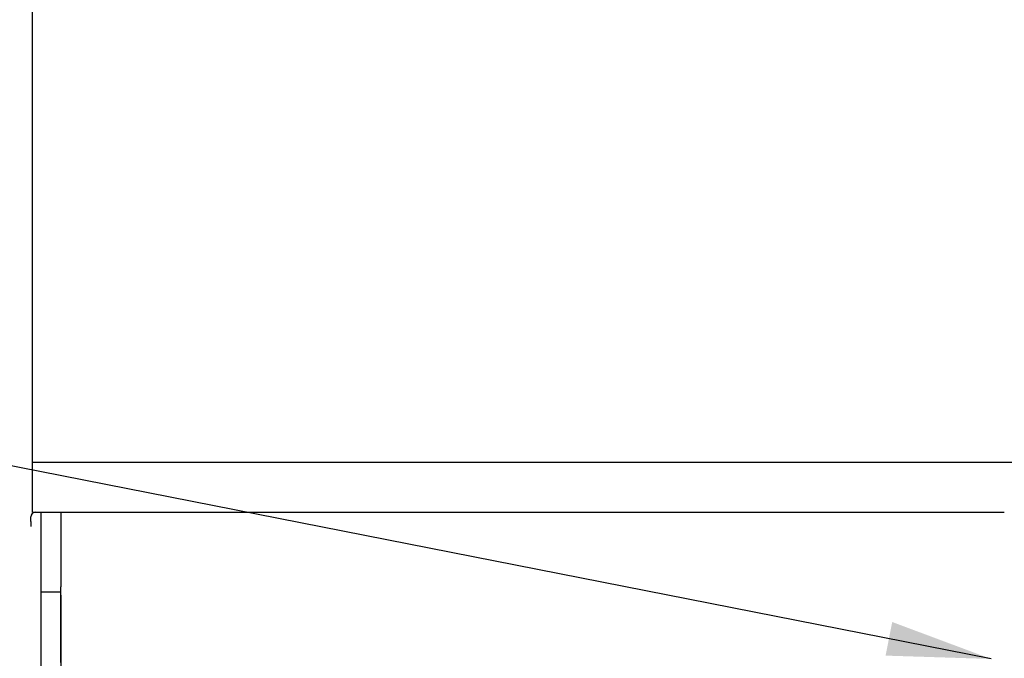
# Model space of a CAD drawing. Extents: x 0 to 1000, y 0 to 750.
# Drawn here: x 805 to 879, y 543 to 591 of the extents above; entities that cross this region are included whole.
import ezdxf

# ---------------------------------------------------------------- set-up
doc = ezdxf.new("R2010")
doc.units = 0
doc.header["$LTSCALE"] = 32
doc.header["$MEASUREMENT"] = 0
doc.layers.add('RH-ALL', color=3, linetype='CONTINUOUS')
doc.layers.add('RH-BASE-STD', color=7, linetype='CONTINUOUS')
doc.styles.add('SUBMITTAL', font='simplex.shx', dxfattribs={"width": 0.75})
doc.dimstyles.new('SUBMITTAL', dxfattribs={"dimtxt": 0.09375, "dimasz": 0.09375, "dimexe": 0.03125, "dimexo": 0.0625, "dimgap": 0.0625, "dimtad": 0, "dimdec": 4, "dimzin": 0, "dimdsep": 46, "dimlunit": 4, "dimtxsty": 'SUBMITTAL', "dimcen": 0.09375, "dimclre": 6, "dimadec": 0, "dimazin": 0, "dimtfac": 1, "dimtdec": 0, "dimtofl": 0, "dimtmove": 0, "dimatfit": 3, "dimfxl": 0, "dimfrac": 2, "dimtolj": 1, "dimtzin": 0, "dimarcsym": 0})

msp = doc.modelspace()

# ---------------------------------------------------------------- linework, layer by layer
at = {"layer": 'RH-ALL', "color": 5}
for p, q in [((805.6508, 552.9019), (805.6508, 553.2424)), ((805.7758, 553.5894), (878.6508, 553.5894)), ((806.4008, 553.5894), (806.4008, 470.5889)), ((807.9008, 553.5894), (807.9008, 547.9989)), ((805.6508, 552.9019), (805.6508, 552.5269)), ((807.9008, 542.3339), (807.9008, 547.9989)), ((806.4008, 547.634), (807.9008, 547.634)), ((807.9008, 547.3774), (807.9008, 470.8639))]:
    msp.add_line(p, q, dxfattribs=at)
msp.add_arc((805.9978, 553.2424), 0.347, 90, 180, dxfattribs=at)
at = {"layer": 'RH-BASE-STD', "color": 5}
for p, q in [((805.7758, 553.5894), (805.7758, 637.0894)), ((805.7758, 553.5894), (805.7758, 637.0894)), ((805.7758, 557.3394), (951.5258, 557.3394))]:
    msp.add_line(p, q, dxfattribs=at)

# ---------------------------------------------------------------- leaders
at = {"layer": 'RH-ALL', "annotation_type": 0, "has_hookline": 1, "hookline_direction": 0, "text_width": 33.9286, "horizontal_direction": (-1, 0, 0)}
msp.add_leader([(877.6598, 542.5889), (648.5833, 587.7578)], dimstyle='SUBMITTAL', override={"dimscale": 125, "dimtxt": 0.0625, "dimasz": 0.0625, "dimexo": 0.03125, "dimgap": 0.03125, "dimdec": 3, "dimzin": 3, "dimclrd": 3, "dimclrt": 3, "dimtdec": 3, "dimtix": 1}, dxfattribs=at)

doc.saveas('drawing.dxf')
